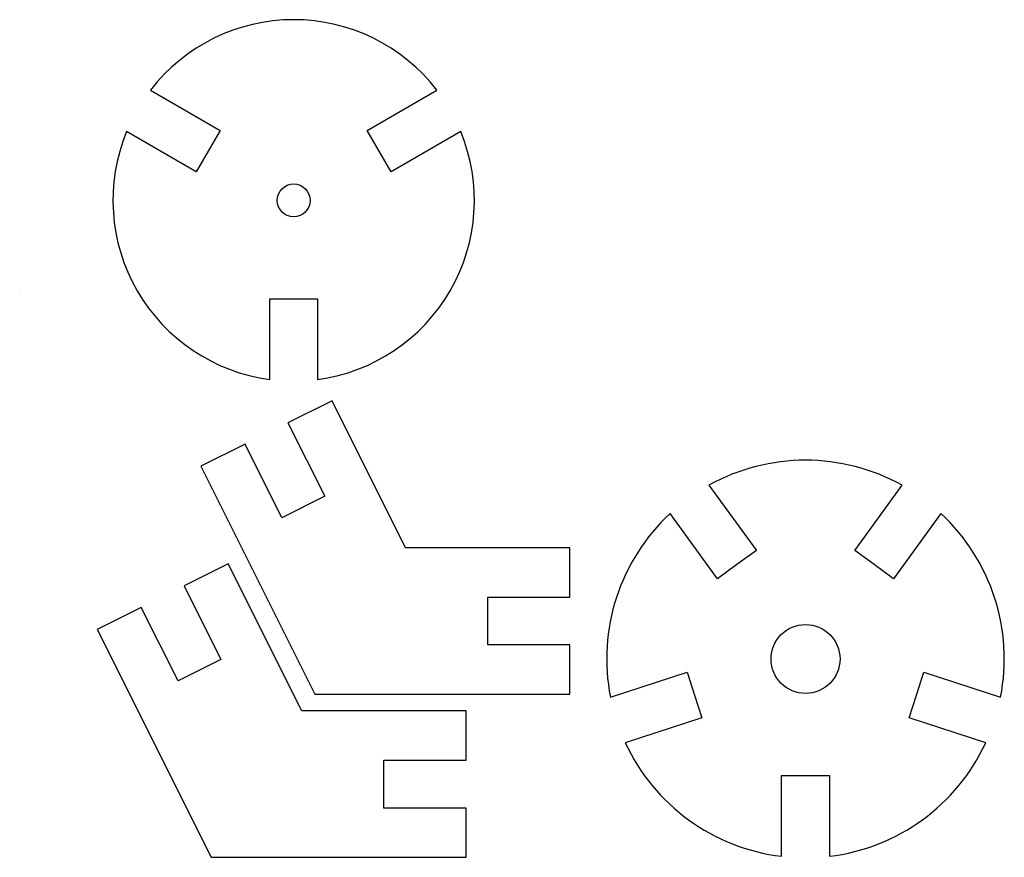
# Model space of a CAD drawing. Units: inches. Extents: x -4.4 to 55.5, y 0.4 to 51.4.
import ezdxf

# ---------------------------------------------------------------- set-up
doc = ezdxf.new("R2010")
doc.units = ezdxf.units.IN
doc.header["$MEASUREMENT"] = 0

msp = doc.modelspace()

# ---------------------------------------------------------------- linework, layer by layer
for p, q in [((3.542, 47.095), (7.788, 44.644)), ((16.72, 44.644), (20.966, 47.095)), ((6.328, 42.115), (2.082, 44.566)), ((7.788, 44.644), (7.058, 43.379)), ((17.45, 43.379), (16.72, 44.644)), ((22.426, 44.566), (18.18, 42.115)), ((7.058, 43.379), (6.328, 42.115)), ((18.18, 42.115), (17.45, 43.379)), ((-4.422, 34.807), (-4.422, 34.807)), ((10.794, 34.379), (12.254, 34.379)), ((10.794, 29.477), (10.794, 34.379)), ((12.254, 34.379), (13.714, 34.379)), ((13.714, 34.379), (13.714, 29.477)), ((14.59, 28.18), (11.907, 26.838)), ((19.063, 19.236), (14.59, 28.18)), ((11.907, 26.838), (14.143, 22.367)), ((9.295, 25.532), (6.612, 24.191)), ((11.532, 21.06), (9.295, 25.532)), ((6.612, 24.191), (13.551, 10.316)), ((37.529, 23.038), (40.416, 19.064)), ((46.401, 19.064), (49.287, 23.038)), ((14.143, 22.367), (11.532, 21.06)), ((38.054, 17.348), (35.167, 21.321)), ((51.65, 21.321), (48.763, 17.348)), ((29.063, 19.236), (19.063, 19.236)), ((29.063, 16.236), (29.063, 19.236)), ((40.416, 19.064), (39.235, 18.206)), ((47.582, 18.206), (46.401, 19.064)), ((8.272, 18.254), (5.589, 16.912)), ((12.745, 9.31), (8.272, 18.254)), ((39.235, 18.206), (38.054, 17.348)), ((48.763, 17.348), (47.582, 18.206)), ((5.589, 16.912), (7.825, 12.44)), ((24.063, 13.316), (24.063, 16.236)), ((24.063, 16.236), (29.063, 16.236)), ((2.977, 15.606), (0.294, 14.264)), ((5.214, 11.134), (2.977, 15.606)), ((0.294, 14.264), (7.232, 0.39)), ((29.063, 13.316), (24.063, 13.316)), ((29.063, 10.316), (29.063, 13.316)), ((7.825, 12.44), (5.214, 11.134)), ((31.534, 10.139), (36.205, 11.656)), ((36.205, 11.656), (36.656, 10.268)), ((50.161, 10.268), (50.612, 11.656)), ((50.612, 11.656), (55.283, 10.139)), ((13.551, 10.316), (29.063, 10.316)), ((36.656, 10.268), (37.107, 8.879)), ((49.71, 8.879), (50.161, 10.268)), ((22.745, 9.31), (12.745, 9.31)), ((22.745, 6.31), (22.745, 9.31)), ((37.107, 8.879), (32.436, 7.362)), ((54.381, 7.362), (49.71, 8.879)), ((17.745, 3.39), (17.745, 6.31)), ((17.745, 6.31), (22.745, 6.31)), ((41.948, 5.362), (43.408, 5.362)), ((41.948, 0.45), (41.948, 5.362)), ((43.408, 5.362), (44.868, 5.362)), ((44.868, 5.362), (44.868, 0.45)), ((22.745, 3.39), (17.745, 3.39)), ((22.745, 0.39), (22.745, 3.39)), ((7.232, 0.39), (22.745, 0.39))]:
    msp.add_line(p, q)
for centre, radius in [((12.254, 40.379), 1), ((43.408, 12.462), 2.1)]:
    msp.add_circle(centre, radius)
for centre, radius, start, end in [((12.254, 40.379), 11, 37.62722, 142.37278), ((12.254, 40.379), 11, 157.62722, 262.37278), ((12.254, 40.379), 11, 277.62722, 382.37278), ((43.408, 12.462), 12.1, 60.93026, 119.06974), ((43.408, 12.462), 12.1, 132.93026, 191.06974), ((43.408, 12.462), 12.1, 348.93026, 407.06974), ((43.408, 12.462), 12.1, 204.93026, 263.06974), ((43.408, 12.462), 12.1, 276.93026, 335.06974)]:
    msp.add_arc(centre, radius, start, end)

doc.saveas('drawing.dxf')
